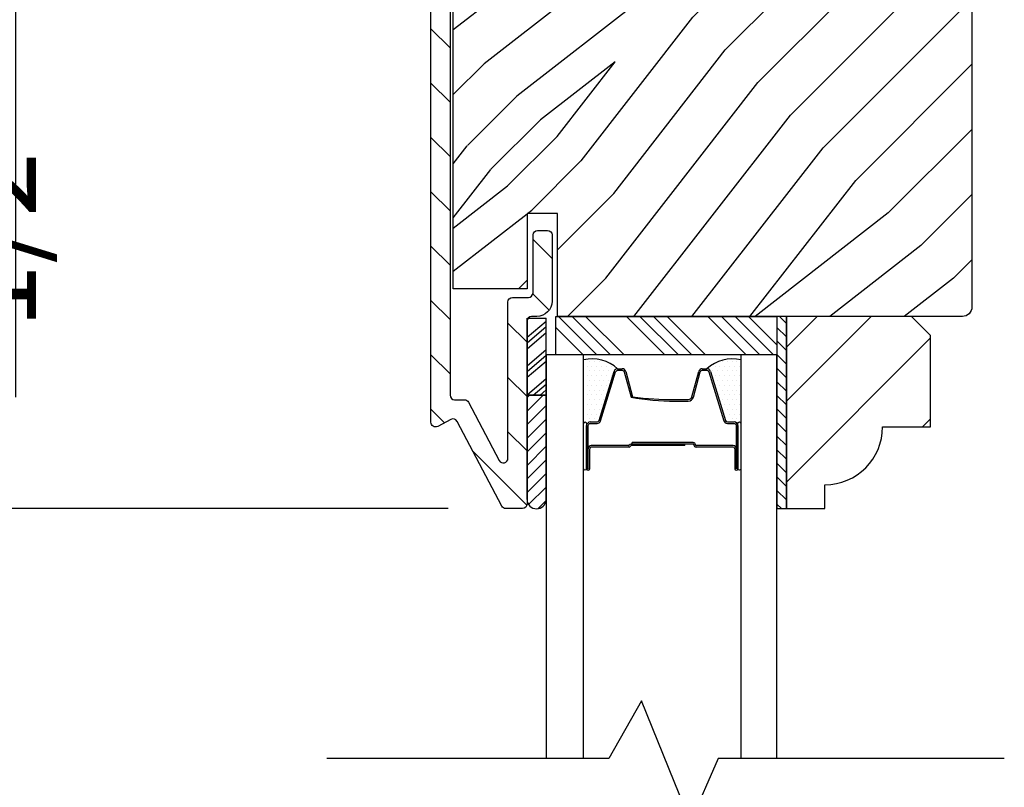
# Model space of a CAD drawing. Extents: x 0 to 169, y 0 to 143.
# Drawn here: x 47 to 51, y 125 to 128 of the extents above; entities that cross this region are included whole.
import ezdxf

# ---------------------------------------------------------------- set-up
doc = ezdxf.new("R2010")
doc.units = 0
doc.header["$LTSCALE"] = 6
doc.header["$MEASUREMENT"] = 0
doc.layers.get('0').update_dxf_attribs({"linetype": 'CONTINUOUS'})
doc.layers.get('Defpoints').update_dxf_attribs({"linetype": 'CONTINUOUS', "lineweight": 5})
doc.layers.add('A-ANNO-DIMS', color=3, linetype='CONTINUOUS')
doc.layers.add('A-DETL-CUT', color=6, linetype='CONTINUOUS')
doc.styles.add('SIMPLEX', font='SIMPLEX.shx', dxfattribs={"width": 0.75})
doc.dimstyles.new('Andersen Section', dxfattribs={"dimscale": 2.5, "dimtxt": 0.09375, "dimasz": 0.046875, "dimexe": 0.03125, "dimexo": 0.0625, "dimgap": 0.03125, "dimtad": 1, "dimdec": 5, "dimzin": 3, "dimdsep": 46, "dimlunit": 4, "dimtxsty": 'SIMPLEX', "dimblk": 'DOT', "dimcen": 0, "dimclrd": 256, "dimclre": 256, "dimadec": 0, "dimazin": 0, "dimtfac": 1, "dimtdec": 5, "dimtmove": 0, "dimatfit": 0, "dimldrblk": 'DOT', "dimfxl": 0, "dimfrac": 2, "dimtolj": 1, "dimtzin": 4, "dimlwd": -1, "dimlwe": -1, "dimarcsym": 0})

# ---------------------------------------------------------------- blocks, each defined once
blk = doc.blocks.new('_DOT')
at = {"color": 0, "linetype": 'ByBlock'}
blk.add_line((-0.5, 0), (-1, 0), dxfattribs=at)
at = {"color": 0, "linetype": 'ByBlock', "const_width": 0.5}
blk.add_lwpolyline([(-0.25, 0, 1), (0.25, 0, 1)], format="xyb", close=True, dxfattribs=at)
blk = doc.blocks.new('*D304')
at = {"layer": 'A-ANNO-DIMS', "transparency": 16777216}
for p, q in [((47.2821, 130.1337), (47.2821, 130.2744)), ((47.7794, 129.9931), (47.1884, 129.9931)), ((47.2821, 129.9931), (47.2821, 128.4932)), ((47.4684, 128.4932), (47.1884, 128.4932)), ((47.2821, 128.3526), (47.2821, 126.6324))]:
    blk.add_line(p, q, dxfattribs=at)
at = {"layer": 'Defpoints', "color": 0, "transparency": 16777216}
for p in [(47.9669, 129.9931), (47.2821, 128.4932), (47.6559, 128.4932)]:
    blk.add_point(p, dxfattribs=at)
at = {"layer": 'A-ANNO-DIMS', "transparency": 16777216, "xscale": 0.140625, "yscale": 0.140625, "zscale": 0.140625}
for p, rotation in [((47.2821, 129.9931), 270), ((47.2821, 128.4932), 90)]:
    blk.add_blockref('_DOT', p, dxfattribs=dict(at, rotation=rotation))
at = {"layer": 'A-ANNO-DIMS', "color": 0, "transparency": 16777216, "insert": (46.9741, 127.2334), "char_height": 0.28125, "attachment_point": 5, "rotation": 90, "style": 'SIMPLEX'}
blk.add_mtext('\\A1;1 1/2"', dxfattribs=at)
blk = doc.blocks.new('*X12')
at = {"color": 0}
for p, q in [((10.136, 9.1195), (10.151, 9.1345)), ((10.136, 9.0753), (10.167, 9.1063)), ((10.136, 9.0311), (10.167, 9.0621)), ((10.136, 8.9869), (10.167, 9.0179)), ((10.136, 8.9427), (10.167, 8.9737)), ((10.136, 8.8985), (10.167, 8.9295)), ((10.136, 8.8543), (10.167, 8.8853)), ((10.136, 8.8101), (10.167, 8.8411)), ((10.136, 8.766), (10.167, 8.797)), ((10.136, 8.7218), (10.167, 8.7528)), ((10.136, 8.6776), (10.167, 8.7086)), ((10.136, 8.6334), (10.167, 8.6644)), ((10.136, 8.5892), (10.167, 8.6202)), ((10.136, 8.545), (10.167, 8.576)), ((10.1447, 8.5095), (10.167, 8.5318))]:
    blk.add_line(p, q, dxfattribs=at)
blk = doc.blocks.new('*X13')
at = {"color": 0}
for p, q in [((8.125, 4.5625), (8.125, 4.5625)), ((8.1406, 4.5625), (8.1406, 4.5625)), ((8.1172, 4.5469), (8.1172, 4.5469)), ((8.125, 4.5312), (8.125, 4.5312)), ((8.1328, 4.5469), (8.1328, 4.5469)), ((8.1406, 4.5312), (8.1406, 4.5312)), ((8.1484, 4.5469), (8.1484, 4.5469)), ((8.1562, 4.5312), (8.1562, 4.5312)), ((8.1172, 4.5156), (8.1172, 4.5156)), ((8.125, 4.5), (8.125, 4.5)), ((8.1328, 4.5156), (8.1328, 4.5156)), ((8.1406, 4.5), (8.1406, 4.5)), ((8.1484, 4.5156), (8.1484, 4.5156)), ((8.1562, 4.5), (8.1562, 4.5)), ((8.1641, 4.5156), (8.1641, 4.5156)), ((8.1719, 4.5), (8.1719, 4.5)), ((8.1172, 4.4844), (8.1172, 4.4844)), ((8.125, 4.4688), (8.125, 4.4688)), ((8.1328, 4.4844), (8.1328, 4.4844)), ((8.1406, 4.4688), (8.1406, 4.4688)), ((8.1484, 4.4844), (8.1484, 4.4844)), ((8.1562, 4.4688), (8.1562, 4.4688)), ((8.1641, 4.4844), (8.1641, 4.4844)), ((8.1719, 4.4688), (8.1719, 4.4688)), ((8.1797, 4.4844), (8.1797, 4.4844)), ((8.1172, 4.4531), (8.1172, 4.4531)), ((8.1172, 4.4219), (8.1172, 4.4219)), ((8.125, 4.4375), (8.125, 4.4375)), ((8.1328, 4.4531), (8.1328, 4.4531)), ((8.1328, 4.4219), (8.1328, 4.4219)), ((8.1406, 4.4375), (8.1406, 4.4375)), ((8.1484, 4.4531), (8.1484, 4.4531)), ((8.1484, 4.4219), (8.1484, 4.4219)), ((8.1562, 4.4375), (8.1562, 4.4375)), ((8.1641, 4.4531), (8.1641, 4.4531)), ((8.1641, 4.4219), (8.1641, 4.4219)), ((8.1719, 4.4375), (8.1719, 4.4375)), ((8.1797, 4.4531), (8.1797, 4.4531)), ((8.1797, 4.4219), (8.1797, 4.4219)), ((8.1875, 4.4375), (8.1875, 4.4375)), ((8.1953, 4.4219), (8.1953, 4.4219)), ((8.1172, 4.3906), (8.1172, 4.3906)), ((8.125, 4.4062), (8.125, 4.4062)), ((8.1328, 4.3906), (8.1328, 4.3906)), ((8.1406, 4.4062), (8.1406, 4.4062)), ((8.1484, 4.3906), (8.1484, 4.3906)), ((8.1562, 4.4062), (8.1562, 4.4062)), ((8.1641, 4.3906), (8.1641, 4.3906)), ((8.1719, 4.4062), (8.1719, 4.4062)), ((8.1797, 4.3906), (8.1797, 4.3906)), ((8.1875, 4.4062), (8.1875, 4.4062)), ((8.1953, 4.3906), (8.1953, 4.3906)), ((8.2031, 4.4062), (8.2031, 4.4062)), ((8.125, 4.375), (8.125, 4.375)), ((8.1406, 4.375), (8.1406, 4.375)), ((8.1562, 4.375), (8.1562, 4.375)), ((8.1719, 4.375), (8.1719, 4.375))]:
    blk.add_line(p, q, dxfattribs=at)
blk = doc.blocks.new('*D371')
at = {"layer": 'A-ANNO-DIMS', "transparency": 16777216}
for p, q in [((47.7794, 129.9931), (46.3559, 129.9931)), ((46.4496, 129.8525), (46.4496, 126.4107)), ((48.6906, 126.2701), (46.3559, 126.2701))]:
    blk.add_line(p, q, dxfattribs=at)
at = {"layer": 'Defpoints', "color": 0, "transparency": 16777216}
for p in [(47.9669, 129.9931), (46.4496, 126.2701), (48.8781, 126.2701)]:
    blk.add_point(p, dxfattribs=at)
at = {"layer": 'A-ANNO-DIMS', "transparency": 16777216, "xscale": 0.140625, "yscale": 0.140625, "zscale": 0.140625}
for p, rotation in [((46.4496, 129.9931), 90), ((46.4496, 126.2701), 270)]:
    blk.add_blockref('_DOT', p, dxfattribs=dict(at, rotation=rotation))
at = {"layer": 'A-ANNO-DIMS', "color": 0, "transparency": 16777216, "insert": (46.1416, 128.1316), "char_height": 0.28125, "attachment_point": 5, "rotation": 90, "style": 'SIMPLEX'}
blk.add_mtext('\\A1;3 23/32"', dxfattribs=at)
blk = doc.blocks.new('*D316')
at = {"layer": 'A-ANNO-DIMS', "transparency": 16777216}
for p, q in [((48.3195, 126.2701), (46.3835, 126.2701)), ((46.4773, 124.4102), (46.4773, 126.1295)), ((48.6906, 124.2696), (46.3835, 124.2696))]:
    blk.add_line(p, q, dxfattribs=at)
at = {"layer": 'Defpoints', "color": 0, "transparency": 16777216}
for p in [(46.4773, 126.2701), (48.507, 126.2701), (48.8781, 124.2696)]:
    blk.add_point(p, dxfattribs=at)
at = {"layer": 'A-ANNO-DIMS', "transparency": 16777216, "xscale": 0.140625, "yscale": 0.140625, "zscale": 0.140625}
for p, rotation in [((46.4773, 126.2701), 90), ((46.4773, 124.2696), 270)]:
    blk.add_blockref('_DOT', p, dxfattribs=dict(at, rotation=rotation))
at = {"layer": 'A-ANNO-DIMS', "color": 0, "transparency": 16777216, "insert": (46.2429, 125.2699), "char_height": 0.28125, "attachment_point": 5, "rotation": 90, "style": 'SIMPLEX'}
blk.add_mtext('\\A1;DLO', dxfattribs=at)
blk = doc.blocks.new('*D319')
at = {"layer": 'A-ANNO-DIMS', "transparency": 16777216}
for p, q in [((47.6199, 129.9929), (45.5051, 129.9929)), ((45.5989, 119.5135), (45.5989, 129.8523)), ((47.1952, 119.3729), (45.5051, 119.3729))]:
    blk.add_line(p, q, dxfattribs=at)
at = {"layer": 'Defpoints', "color": 0, "transparency": 16777216}
for p in [(45.5989, 129.9929), (47.8074, 129.9929), (47.3827, 119.3729)]:
    blk.add_point(p, dxfattribs=at)
at = {"layer": 'A-ANNO-DIMS', "transparency": 16777216, "xscale": 0.140625, "yscale": 0.140625, "zscale": 0.140625}
for p, rotation in [((45.5989, 129.9929), 90), ((45.5989, 119.3729), 270)]:
    blk.add_blockref('_DOT', p, dxfattribs=dict(at, rotation=rotation))
at = {"layer": 'A-ANNO-DIMS', "color": 0, "transparency": 16777216, "insert": (45.3645, 124.6829), "char_height": 0.28125, "attachment_point": 5, "rotation": 90, "style": 'SIMPLEX'}
blk.add_mtext('\\A1;FRAME HEIGHT', dxfattribs=at)

msp = doc.modelspace()

# ---------------------------------------------------------------- hatches: boundary and pattern name
at = {"layer": 'A-DETL-CUT'}
h = msp.add_hatch(dxfattribs=at)
h.set_pattern_fill('ANSI31', color=256, angle=90, style=0)
h.set_pattern_definition([(135, (37.39218, 97.53078), (-0.08838835, -0.08838835), [])])
edge = h.paths.add_edge_path()
edge.add_line((48.68457, 129.020112), (48.97857, 129.020112))
edge.add_arc((48.97857, 128.970112), 0.05, 0, 90, ccw=False)
edge.add_line((49.02857, 128.970112), (49.02857, 128.755112))
edge.add_arc((49.01357, 128.755112), 0.015, -90, 0, ccw=False)
edge.add_line((49.01357, 128.740112), (48.98157, 128.740112))
edge.add_arc((48.98157, 128.755112), 0.015, 180, 270, ccw=False)
edge.add_line((48.96657, 128.755112), (48.96657, 128.943112))
edge.add_arc((48.95157, 128.943112), 0.015, 360, 450)
edge.add_line((48.95157, 128.958112), (48.71157, 128.958112))
edge.add_arc((48.71157, 128.943112), 0.015, 90, 180)
edge.add_line((48.69657, 128.943112), (48.69657, 126.63909))
edge.add_arc((48.71157, 126.63909), 0.015, 180, 270)
edge.add_line((48.71157, 126.62409), (48.743773, 126.62409))
edge.add_arc((48.743773, 126.60909), 0.015, 27.758541, 90, ccw=False)
edge.add_line((48.757046, 126.616077), (48.856796, 126.426552))
edge.add_arc((48.87007, 126.433538), 0.015, 207.758541, 360)
edge.add_line((48.88507, 126.433538), (48.88507, 126.942112))
edge.add_arc((48.90007, 126.942112), 0.015, 90, 180, ccw=False)
edge.add_line((48.90007, 126.957112), (48.95157, 126.957112))
edge.add_arc((48.95157, 126.972112), 0.015, 270, 360)
edge.add_line((48.96657, 126.972112), (48.96657, 127.160112))
edge.add_arc((48.98157, 127.160112), 0.015, 90, 180, ccw=False)
edge.add_line((48.98157, 127.175112), (49.01357, 127.175112))
edge.add_arc((49.01357, 127.160112), 0.015, 0, 90, ccw=False)
edge.add_line((49.02857, 127.160112), (49.02857, 126.945112))
edge.add_arc((48.97857, 126.945112), 0.05, -90, 0, ccw=False)
edge.add_line((48.97857, 126.895112), (48.96207, 126.895112))
edge.add_arc((48.96207, 126.880112), 0.015, 90, 180)
edge.add_line((48.94707, 126.880112), (48.94707, 126.285112))
edge.add_arc((48.93207, 126.285112), 0.015, -90, 0, ccw=False)
edge.add_line((48.93207, 126.270112), (48.878126, 126.270112))
edge.add_arc((48.878126, 126.285112), 0.015, 207.758541, 270, ccw=False)
edge.add_line((48.864852, 126.278126), (48.719615, 126.554077))
edge.add_arc((48.706341, 126.54709), 0.015, 27.758541, 117.758541)
edge.add_line((48.699355, 126.560364), (48.656556, 126.537838))
edge.add_arc((48.64957, 126.551112), 0.015, 180, 297.758541, ccw=False)
edge.add_line((48.63457, 126.551112), (48.63457, 128.970112))
edge.add_arc((48.68457, 128.970112), 0.05, 90, 180, ccw=False)
h = msp.add_hatch(dxfattribs=at)
h.set_pattern_fill('PGRAIN', color=256, scale=0.05, angle=45, style=0)
h.set_pattern_definition([(45, (37.2861, 97.6368), (-1.06066, 1.06066), [0.8, -5.2]), (45, (37.18, 97.7429), (-1.06066, 1.06066), [1.14362, -4.85638]), (45, (37.074, 97.849), (-1.06066, 1.06066), [1.45736, -4.54264]), (45, (36.9679, 97.955), (-1.06066, 1.06066), [1.45736, -4.54264]), (45, (36.8619, 98.0611), (-1.06066, 1.06066), [1.14362, -4.85638]), (45, (36.7558, 98.1672), (-1.06066, 1.06066), [0.8, -5.2]), (45, (36.6497, 98.2732), (-1.06066, 1.06066), [1.05231, -4.94769]), (45, (36.5437, 98.3793), (-1.06066, 1.06066), [4.28626, -1.71374]), (45, (36.4376, 98.4854), (-1.06066, 1.06066), [3.94264, -2.05736]), (45, (36.3315, 98.5914), (-1.06066, 1.06066), [0.61921, -5.38079]), (45, (38.4882, 98.6975), (-1.06066, 1.06066), [0.45736, -5.54264]), (45, (38.4555, 98.9146), (-1.06066, 1.06066), [0.54023, -5.45977]), (45, (38.5708, 99.2422), (-1.06066, 1.06066), [0.22756, -5.77244]), (45, (38.3611, 99.4519), (-1.06066, 1.06066), [0.22756, -5.77244]), (45, (38.0335, 99.3365), (-1.06066, 1.06066), [0.54023, -5.45977]), (45, (37.8164, 99.3693), (-1.06066, 1.06066), [0.45736, -5.54264]), (45, (37.6413, 99.3355), (-1.06066, 1.06066), [0.80533, -5.19467]), (45, (37.0876, 99.2768), (-1.06066, 1.06066), [2.78079, -3.21921]), (45, (39.3066, 99.6573), (-1.06066, 1.06066), [0.14264, -5.85736]), (45, (39.2005, 99.7634), (-1.06066, 1.06066), [0.34306, -5.65694]), (45, (39.0944, 99.8694), (-1.06066, 1.06066), [0.67293, -5.32707]), (45, (38.9884, 99.9755), (-1.06066, 1.06066), [1.08527, -4.91473]), (45, (38.8823, 100.0816), (-1.06066, 1.06066), [1.4289, -4.5711]), (45, (38.7762, 100.1876), (-1.06066, 1.06066), [1.74264, -4.25736]), (45, (38.529, 100.1525), (-1.06066, 1.06066), [1.94236, -4.05764]), (45, (40.3977, 100.7484), (-1.06066, 1.06066), [0.39958, -5.60042]), (45, (40.2696, 100.8892), (-1.06066, 1.06066), [0.71144, -5.28856]), (45, (40.3922, 101.2379), (-1.06066, 1.06066), [0.45736, -5.54264]), (45, (40.3595, 101.455), (-1.06066, 1.06066), [0.54023, -5.45977]), (45, (40.4748, 101.7826), (-1.06066, 1.06066), [0.22756, -5.77244]), (45, (40.2651, 101.9923), (-1.06066, 1.06066), [0.22756, -5.77244]), (45, (39.9375, 101.8769), (-1.06066, 1.06066), [0.54023, -5.45977]), (45, (39.7204, 101.9096), (-1.06066, 1.06066), [0.45736, -5.54264]), (52.125, (37.9984, 98.98555), (4.24264, 4.24264), [0.59078, -11.5026]), (52.125, (37.6705, 98.8698), (4.24264, 4.24264), [0.59132, -11.50206]), (52.125, (37.3215, 98.73286), (4.24264, 4.24264), [0.80623, -11.28716]), (52.125, (37.3938, 99.01734), (4.24264, 4.24264), [0.40311, -11.69027]), (52.125, (38.8116, 99.0209), (4.24264, 4.24264), [0.80623, -11.28716]), (52.125, (38.8375, 99.2966), (4.24264, 4.24264), [0.59132, -11.50206]), (52.125, (38.73174, 99.4031), (4.24264, 4.24264), [0.59078, -11.5026]), (52.125, (39.9024, 101.5259), (4.24264, 4.24264), [0.59078, -11.5026]), (52.125, (39.5745, 101.41015), (4.24264, 4.24264), [0.59132, -11.50206]), (52.125, (39.22545, 101.2732), (4.24264, 4.24264), [0.80623, -11.28716]), (52.125, (39.0539, 101.2431), (4.24264, 4.24264), [0.40311, -11.69027]), (52.125, (41.1575, 101.4022), (4.24264, 4.24264), [0.60467, -11.48872]), (52.125, (40.6802, 101.03096), (4.24264, 4.24264), [1.20934, -10.88405]), (52.125, (40.7727, 101.3923), (4.24264, 4.24264), [0.88598, -11.2074]), (52.125, (40.7156, 101.5613), (4.24264, 4.24264), [0.80623, -11.28716]), (52.125, (40.74146, 101.837), (4.24264, 4.24264), [0.59132, -11.50206]), (52.125, (40.6357, 101.9435), (4.24264, 4.24264), [0.59078, -11.5026]), (217.875, (38.9884, 99.9755), (-4.24264, -4.24264), [0.59078, -11.5026]), (37.875, (37.8518, 98.2025), (4.24264, 4.24264), [0.80623, -11.28716]), (37.875, (37.9887, 98.5516), (4.24264, 4.24264), [0.59132, -11.50206]), (37.875, (38.1045, 98.8795), (4.24264, 4.24264), [0.59078, -11.5026]), (217.875, (38.8823, 100.0816), (-4.24264, -4.24264), [0.59132, -11.50206]), (217.875, (38.77625, 100.1876), (-4.24264, -4.24264), [0.80623, -11.28716]), (217.875, (38.52896, 100.1525), (-4.24264, -4.24264), [0.40311, -11.69027]), (37.875, (36.7694, 99.0293), (4.24264, 4.24264), [0.40311, -11.69027]), (217.875, (40.362, 100.5006), (-4.24264, -4.24264), [1.20934, -10.88405]), (217.875, (40.3977, 100.7484), (-4.24264, -4.24264), [1.20934, -10.88405]), (217.875, (40.2696, 100.8892), (-4.24264, -4.24264), [0.88598, -11.2074]), (37.875, (39.7558, 100.7429), (4.24264, 4.24264), [0.80623, -11.28716]), (37.875, (39.8927, 101.09195), (4.24264, 4.24264), [0.59132, -11.50206]), (37.875, (40.0085, 101.4199), (4.24264, 4.24264), [0.59078, -11.5026]), (217.875, (40.89236, 102.5159), (-4.24264, -4.24264), [0.59078, -11.5026]), (217.875, (40.7863, 102.62195), (-4.24264, -4.24264), [0.59132, -11.50206]), (217.875, (40.6802, 102.728), (-4.24264, -4.24264), [0.80623, -11.28716]), (217.875, (40.57416, 102.8341), (-4.24264, -4.24264), [0.60467, -11.48872]), (45, (38.4921, 99.3209), (-1.06066, 1.06066), [0.22756, -5.77244]), (45, (38.438, 99.375), (-1.06066, 1.06066), [0.22756, -5.77244]), (45, (40.3961, 101.8613), (-1.06066, 1.06066), [0.22756, -5.77244]), (45, (40.342, 101.9153), (-1.06066, 1.06066), [0.22756, -5.77244]), (37.875, (38.2489, 99.1318), (4.24264, 4.24264), [0.30808, -11.7853]), (52.125, (38.2489, 99.1318), (4.24264, 4.24264), [0.30808, -11.7853]), (217.875, (38.84216, 99.725), (-4.24264, -4.24264), [0.30808, -11.7853]), (52.125, (38.653, 99.4818), (4.24264, 4.24264), [0.30808, -11.7853]), (37.875, (40.1529, 101.67215), (4.24264, 4.24264), [0.30808, -11.7853]), (52.125, (40.1529, 101.67215), (4.24264, 4.24264), [0.30808, -11.7853]), (217.875, (40.74614, 102.2654), (-4.24264, -4.24264), [0.30808, -11.7853]), (52.125, (40.557, 102.0222), (4.24264, 4.24264), [0.30808, -11.7853])])
h.paths.add_polyline_path([(50.39457, 128.989112, 0.41421356), (50.36357, 129.020112), (49.90332, 129.020112), (49.89482, 128.520112), (49.76446, 128.520112), (49.76446, 128.493112), (49.37046, 128.493112), (49.29546, 128.493112), (49.26446, 128.493112), (49.26446, 128.520112), (49.13482, 128.520112), (49.12632, 129.020112), (49.04607, 129.020112), (49.04607, 128.685112), (48.94707, 128.685112), (48.94707, 128.930112), (48.70707, 128.930112), (48.70707, 126.985112), (48.94707, 126.985112), (48.94707, 127.230112), (49.04607, 127.230112), (49.04607, 126.898467), (49.049425, 126.895112), (50.36357, 126.895112, 0.41421356), (50.39457, 126.926112)])
h = msp.add_hatch(dxfattribs=at)
h.set_pattern_fill('PGRAIN', color=256, scale=0.062, angle=45, style=0)
h.set_pattern_definition([(45, (35.062, 115.047), (-1.31522, 1.31522), [0.992, -6.448]), (45, (34.9304, 115.1785), (-1.31522, 1.31522), [1.4181, -6.0219]), (45, (34.799, 115.31), (-1.31522, 1.31522), [1.80713, -5.63287]), (45, (34.6674, 115.4415), (-1.31522, 1.31522), [1.80713, -5.63287]), (45, (34.5359, 115.573), (-1.31522, 1.31522), [1.4181, -6.0219]), (45, (34.4043, 115.7046), (-1.31522, 1.31522), [0.992, -6.448]), (45, (34.2728, 115.836), (-1.31522, 1.31522), [1.30487, -6.13513]), (45, (34.1413, 115.9676), (-1.31522, 1.31522), [5.31496, -2.12504]), (45, (34.0098, 116.0991), (-1.31522, 1.31522), [4.88887, -2.55113]), (45, (33.8783, 116.2307), (-1.31522, 1.31522), [0.76783, -6.67217]), (45, (36.5525, 116.3622), (-1.31522, 1.31522), [0.56713, -6.87287]), (45, (36.512, 116.6314), (-1.31522, 1.31522), [0.6699, -6.7701]), (45, (36.655, 117.0376), (-1.31522, 1.31522), [0.2822, -7.1578]), (45, (36.395, 117.2976), (-1.31522, 1.31522), [0.2822, -7.1578]), (45, (35.9888, 117.1546), (-1.31522, 1.31522), [0.6699, -6.7701]), (45, (35.7196, 117.1951), (-1.31522, 1.31522), [0.56713, -6.87287]), (45, (35.5024, 117.1533), (-1.31522, 1.31522), [0.9986, -6.4414]), (45, (34.8158, 117.0805), (-1.31522, 1.31522), [3.4482, -3.9918]), (45, (37.5673, 117.5523), (-1.31522, 1.31522), [0.17687, -7.26313]), (45, (37.4358, 117.6839), (-1.31522, 1.31522), [0.4254, -7.0146]), (45, (37.3043, 117.8154), (-1.31522, 1.31522), [0.83444, -6.60556]), (45, (37.1728, 117.9469), (-1.31522, 1.31522), [1.34574, -6.09426]), (45, (37.0412, 118.0784), (-1.31522, 1.31522), [1.7718, -5.6682]), (45, (36.9097, 118.21), (-1.31522, 1.31522), [2.16087, -5.27913]), (45, (36.603, 118.1663), (-1.31522, 1.31522), [2.4085, -5.0315]), (45, (38.9203, 118.9053), (-1.31522, 1.31522), [0.4955, -6.9445]), (45, (38.7615, 119.0799), (-1.31522, 1.31522), [0.8822, -6.5578]), (45, (38.9135, 119.5122), (-1.31522, 1.31522), [0.5671, -6.8729]), (45, (38.8729, 119.7815), (-1.31522, 1.31522), [0.6699, -6.7701]), (45, (39.016, 120.1877), (-1.31522, 1.31522), [0.2822, -7.1578]), (45, (38.756, 120.4477), (-1.31522, 1.31522), [0.2822, -7.1578]), (45, (38.3497, 120.3046), (-1.31522, 1.31522), [0.6699, -6.7701]), (45, (38.0805, 120.3452), (-1.31522, 1.31522), [0.5671, -6.8729]), (52.125, (35.9452, 116.7194), (5.260874, 5.260874), [0.73257, -14.26323]), (52.125, (35.5386, 116.5758), (5.260874, 5.260874), [0.73324, -14.26256]), (52.125, (35.1058, 116.406), (5.260874, 5.260874), [0.9997, -13.9961]), (52.125, (35.1955, 116.7588), (5.260874, 5.260874), [0.49986, -14.49594]), (52.125, (36.9536, 116.7632), (5.260874, 5.260874), [0.9997, -13.9961]), (52.125, (36.9856, 117.1051), (5.260874, 5.260874), [0.73324, -14.26256]), (52.125, (36.8545, 117.2371), (5.260874, 5.260874), [0.73257, -14.26323]), (52.125, (38.3062, 119.8694), (5.260874, 5.260874), [0.73257, -14.26323]), (52.125, (37.8995, 119.7259), (5.260874, 5.260874), [0.73324, -14.26256]), (52.125, (37.4667, 119.5561), (5.260874, 5.260874), [0.9997, -13.9961]), (52.125, (37.254, 119.5187), (5.260874, 5.260874), [0.49986, -14.49594]), (52.125, (39.8625, 119.716), (5.260874, 5.260874), [0.7498, -14.246]), (52.125, (39.27065, 119.2557), (5.260874, 5.260874), [1.4996, -13.4962]), (52.125, (39.3853, 119.7037), (5.260874, 5.260874), [1.0986, -13.8972]), (52.125, (39.3145, 119.9133), (5.260874, 5.260874), [0.9997, -13.9961]), (52.125, (39.3466, 120.2551), (5.260874, 5.260874), [0.73324, -14.26256]), (52.125, (39.2155, 120.3872), (5.260874, 5.260874), [0.73257, -14.26323]), (217.875, (37.1728, 117.9469), (-5.260874, -5.260874), [0.73257, -14.26323]), (37.875, (35.7634, 115.7484), (5.260874, 5.260874), [0.9997, -13.9961]), (37.875, (35.9332, 116.1812), (5.260874, 5.260874), [0.73324, -14.26256]), (37.875, (36.0767, 116.5878), (5.260874, 5.260874), [0.73257, -14.26323]), (217.875, (37.0412, 118.0784), (-5.260874, -5.260874), [0.73324, -14.26256]), (217.875, (36.9097, 118.2099), (-5.260874, -5.260874), [0.9997, -13.9961]), (217.875, (36.6031, 118.1663), (-5.260874, -5.260874), [0.49986, -14.49594]), (37.875, (34.4212, 116.7736), (5.260874, 5.260874), [0.49986, -14.49594]), (217.875, (38.8761, 118.59805), (-5.260874, -5.260874), [1.4996, -13.4962]), (217.875, (38.9203, 118.9053), (-5.260874, -5.260874), [1.4996, -13.4962]), (217.875, (38.7615, 119.0799), (-5.260874, -5.260874), [1.0986, -13.8972]), (37.875, (38.1243, 118.8985), (5.260874, 5.260874), [0.9997, -13.9961]), (37.875, (38.2941, 119.3313), (5.260874, 5.260874), [0.73324, -14.26256]), (37.875, (38.4377, 119.7379), (5.260874, 5.260874), [0.73257, -14.26323]), (217.875, (39.5337, 121.097), (-5.260874, -5.260874), [0.73257, -14.26323]), (217.875, (39.4022, 121.2285), (-5.260874, -5.260874), [0.73324, -14.26256]), (217.875, (39.27065, 121.36), (-5.260874, -5.260874), [0.9997, -13.9961]), (217.875, (39.1391, 121.4915), (-5.260874, -5.260874), [0.7498, -14.246]), (45, (36.5574, 117.1352), (-1.31522, 1.31522), [0.2822, -7.1578]), (45, (36.4904, 117.2022), (-1.31522, 1.31522), [0.2822, -7.1578]), (45, (38.9183, 120.2853), (-1.31522, 1.31522), [0.2822, -7.1578]), (45, (38.8513, 120.3523), (-1.31522, 1.31522), [0.2822, -7.1578]), (37.875, (36.2558, 116.9007), (5.260874, 5.260874), [0.382, -14.6138]), (52.125, (36.2558, 116.9007), (5.260874, 5.260874), [0.382, -14.6138]), (217.875, (36.9914, 117.6363), (-5.260874, -5.260874), [0.382, -14.6138]), (52.125, (36.7569, 117.3347), (5.260874, 5.260874), [0.382, -14.6138]), (37.875, (38.6168, 120.0507), (5.260874, 5.260874), [0.382, -14.6138]), (52.125, (38.6168, 120.0507), (5.260874, 5.260874), [0.382, -14.6138]), (217.875, (39.3524, 120.78635), (-5.260874, -5.260874), [0.382, -14.6138]), (52.125, (39.1178, 120.4848), (5.260874, 5.260874), [0.382, -14.6138])])
h.paths.add_polyline_path([(50.26007, 126.833112), (50.19807, 126.895112), (49.79107, 126.895112), (49.79107, 126.270112), (49.91607, 126.270112), (49.91607, 126.348112, 0.41421356), (50.10407, 126.536112), (50.26007, 126.536112)])
h = msp.add_hatch(dxfattribs=at)
h.set_pattern_fill('ANSI31', color=256, scale=0.25, angle=270, style=0)
h.set_pattern_definition([(225, (38.6934, 134.586216), (-0.02209709, 0.02209709), [])])
h.paths.add_polyline_path([(49.00907, 126.299837, -0.96677419), (48.94707, 126.299837), (48.94707, 126.639722), (49.00907, 126.639722)])

# ---------------------------------------------------------------- linework, layer by layer
for p, q in [((48.94707, 126.639722), (48.94707, 126.889572)), ((48.94707, 126.889572), (49.00907, 126.889572)), ((48.94707, 126.82735), (49.00907, 126.880137)), ((49.00907, 126.639722), (49.00907, 126.889572)), ((49.049425, 126.895112), (49.174425, 126.770112)), ((49.093619, 126.895112), (49.218619, 126.770112)), ((49.137813, 126.895112), (49.262813, 126.770112)), ((49.270395, 126.895112), (49.395395, 126.770112)), ((49.31459, 126.895112), (49.43959, 126.770112)), ((49.358784, 126.895112), (49.483784, 126.770112)), ((49.402978, 126.895112), (49.527978, 126.770112)), ((49.53556, 126.895112), (49.66056, 126.770112)), ((49.579755, 126.895112), (49.704755, 126.770112)), ((49.623949, 126.895112), (49.748949, 126.770112)), ((49.668143, 126.895112), (49.76007, 126.803185)), ((48.94707, 126.809498), (49.00907, 126.862285)), ((48.94707, 126.790415), (49.00907, 126.843203)), ((49.04107, 126.859273), (49.13023, 126.770112)), ((48.94707, 126.734398), (49.00907, 126.787185)), ((48.94707, 126.716546), (49.00907, 126.769333)), ((48.94707, 126.697463), (49.00907, 126.75025)), ((49.181586, 126.557062), (49.23047, 126.716627)), ((49.241944, 126.725112), (49.25688, 126.725112)), ((49.268465, 126.71624), (49.290674, 126.633984)), ((49.483465, 126.633984), (49.505674, 126.71624)), ((49.51726, 126.725112), (49.532196, 126.725112)), ((49.543669, 126.716627), (49.592554, 126.557062)), ((48.94707, 126.640214), (49.00907, 126.693002)), ((48.967458, 126.639722), (49.00907, 126.67515)), ((48.989872, 126.639722), (49.00907, 126.656067)), ((48.94707, 126.299837), (48.94707, 126.639722)), ((48.94707, 126.639722), (49.00907, 126.639722)), ((49.00907, 126.639722), (48.94707, 126.639722)), ((49.00907, 126.299837), (49.00907, 126.639722)), ((49.42826, 126.625112), (49.47188, 126.625112)), ((49.14107, 126.400112), (49.14107, 126.540112)), ((49.15307, 126.552112), (49.174893, 126.552112)), ((49.599246, 126.552112), (49.62107, 126.552112)), ((49.63307, 126.540112), (49.63307, 126.400112)), ((49.643124, 126.540112), (49.643124, 126.403758)), ((49.14607, 126.400112), (49.14607, 126.465112)), ((49.15107, 126.400112), (49.15107, 126.465112)), ((49.277774, 126.475112), (49.15607, 126.475112)), ((49.27907, 126.470112), (49.15607, 126.470112)), ((49.46007, 126.475112), (49.285778, 126.475112)), ((49.46007, 126.480112), (49.286141, 126.480112)), ((49.48757, 126.485112), (49.28907, 126.485112)), ((49.28907, 126.480112), (49.28907, 126.485112)), ((49.48757, 126.480112), (49.28907, 126.480112)), ((49.46007, 126.475112), (49.46007, 126.480112)), ((49.61807, 126.475112), (49.49757, 126.475112)), ((49.61807, 126.470112), (49.49757, 126.470112)), ((49.62307, 126.465112), (49.62307, 126.400112)), ((49.62807, 126.400112), (49.62807, 126.465112))]:
    msp.add_line(p, q, dxfattribs=at)
for points in [[(49.89482, 128.520112), (49.90332, 129.020112), (50.36357, 129.020112, -0.41421356), (50.39457, 128.989112), (50.39457, 126.926112, -0.41421356), (50.36357, 126.895112), (49.04607, 126.895112), (49.04607, 127.230112), (48.94707, 127.230112), (48.94707, 126.985112), (48.70707, 126.985112), (48.70707, 128.930112), (48.70707, 128.930112), (48.70707, 128.930112), (48.70707, 128.930112), (48.70707, 128.930112), (48.94707, 128.930112), (48.94707, 128.685112), (49.04607, 128.685112), (49.04607, 129.020112), (49.12632, 129.020112), (49.13482, 128.520112)], [(49.79107, 126.895112), (49.79107, 126.270112), (49.91607, 126.270112), (49.91607, 126.348112, 0.41421356), (50.10407, 126.536112), (50.26007, 126.536112), (50.26007, 126.833112), (50.19807, 126.895112)], [(49.14107, 126.400101, -1), (49.13107, 126.400101), (49.13107, 126.547101, -1), (49.14107, 126.547101)], [(49.643092, 126.400101, -1), (49.633092, 126.400101), (49.633092, 126.547101, -1), (49.643092, 126.547101)]]:
    msp.add_lwpolyline(points, format="xyb", close=True, dxfattribs=at)
for points in [[(48.69657, 128.943112), (48.69657, 126.63909, 0.41421356), (48.71157, 126.62409), (48.743773, 126.62409, -0.27845947), (48.757046, 126.616077), (48.856796, 126.426552, 0.78298369), (48.88507, 126.433538), (48.88507, 126.942112, -0.41421356), (48.90007, 126.957112), (48.95157, 126.957112, 0.41421356), (48.96657, 126.972112), (48.96657, 127.160112, -0.41421356), (48.98157, 127.175112), (49.01357, 127.175112, -0.41421356), (49.02857, 127.160112), (49.02857, 126.945112, -0.41421356), (48.97857, 126.895112), (48.96207, 126.895112, 0.41421356), (48.94707, 126.880112), (48.94707, 126.285112, -0.41421356), (48.93207, 126.270112), (48.878126, 126.270112, -0.27845947), (48.864852, 126.278126), (48.719615, 126.554077, 0.41421356), (48.699355, 126.560364), (48.656556, 126.537838, -0.5643828), (48.63457, 126.551112), (48.63457, 128.970112, -0.41421356)], [(49.14607, 126.400112), (49.14607, 126.540112, -0.41421356), (49.15307, 126.547112), (49.174893, 126.547112, 0.32959147), (49.186367, 126.555597), (49.235251, 126.715163, -0.32959147), (49.241944, 126.720112), (49.25688, 126.720112, -0.33892114), (49.263638, 126.714937), (49.285847, 126.632681, 0.04900616), (49.42826, 126.620112), (49.47188, 126.620112, 0.33892114), (49.488292, 126.632681), (49.510502, 126.714937, -0.33892114), (49.51726, 126.720112), (49.532196, 126.720112, -0.32959147), (49.538889, 126.715163), (49.587773, 126.555597, 0.32959147), (49.599246, 126.547112), (49.62107, 126.547112, -0.41421356), (49.62807, 126.540112), (49.62807, 126.400112)]]:
    msp.add_lwpolyline(points, format="xyb", dxfattribs=at)
msp.add_lwpolyline([(49.76007, 126.770112), (49.04107, 126.770112), (49.04107, 126.895112), (49.76007, 126.895112)], close=True, dxfattribs=at)
for points in [[(49.79107, 126.270112), (49.79107, 126.895112), (49.76007, 126.895112), (49.76007, 126.270112), (49.79107, 126.270112)], [(49.13107, 125.457362), (49.13107, 126.770112), (49.00907, 126.770112), (49.00907, 125.457362)], [(49.76007, 125.457362), (49.76007, 126.770112), (49.64307, 126.770112), (49.64307, 125.457362)], [(50.500131, 125.457362), (49.568634, 125.457362), (49.47854, 125.251436), (49.319601, 125.645405), (49.213359, 125.457362), (48.295916, 125.457362)]]:
    msp.add_lwpolyline(points, dxfattribs=at)
for centre, radius, start, end in [((49.159044, 126.633663), 0.123431, 47.807339, 103.099387), ((49.615095, 126.633663), 0.123431, 76.900613, 132.192661), ((49.241944, 126.713112), 0.012, 90, 162.967116), ((49.25688, 126.713112), 0.012, 15.109575, 90), ((49.51726, 126.713112), 0.012, 90, 164.890425), ((49.532196, 126.713112), 0.012, 17.032884, 90), ((49.42122, 127.587205), 0.962118, 262.201716, 270.419205), ((49.47188, 126.637112), 0.012, 270, 344.890425), ((49.174893, 126.559112), 0.007, 270, 342.967116), ((49.599246, 126.559112), 0.007, 197.032884, 270), ((49.15307, 126.540112), 0.012, 90, 180), ((49.62107, 126.540112), 0.012, 0, 90), ((49.15607, 126.465112), 0.01, 90, 180), ((49.15607, 126.465112), 0.005, 90, 180), ((49.277774, 126.477112), 0.002, 270, 331.726286), ((49.27907, 126.475112), 0.005, 270, 343.39845), ((49.286141, 126.472612), 0.0075, 90, 151.726286), ((49.285778, 126.473112), 0.002, 90, 163.39845), ((49.48757, 126.477612), 0.0075, 0, 90), ((49.48757, 126.477612), 0.0025, 0, 90), ((49.49757, 126.477612), 0.0075, 180, 270), ((49.49757, 126.477612), 0.0025, 180, 270), ((49.61807, 126.465112), 0.01, 0, 90), ((49.61807, 126.465112), 0.005, 0, 90), ((49.14607, 126.400112), 0.005, 180, 0), ((49.62807, 126.400112), 0.005, 180, 0), ((48.97807, 126.300885), 0.031018, 181.935675, 358.064325)]:
    msp.add_arc(centre, radius, start, end, dxfattribs=at)

# ---------------------------------------------------------------- block references
at = {"layer": 'A-DETL-CUT', "xscale": -1, "rotation": 180}
for name, p in [('*X12', (39.6241, 135.404623)), ('*X13', (41.025338, 131.124599))]:
    msp.add_blockref(name, p, dxfattribs=at)
at = {"layer": 'A-DETL-CUT', "rotation": 180}
msp.add_blockref('*X13', (57.754695, 131.124599), dxfattribs=at)

# ---------------------------------------------------------------- dimensions: what is measured, and where the dimension line sits
at = {"layer": 'A-ANNO-DIMS'}
dim = msp.add_linear_dim(base=(47.282115, 128.493199), p1=(47.966907, 129.993112), p2=(47.655907, 128.493199), angle=90, dimstyle='Andersen Section', override={"dimscale": 3}, dxfattribs=at)
dim.commit()
dim.dimension.update_dxf_attribs({"geometry": '*D304', "text_midpoint": (47.282115, 127.233434), "dimtype": 160})
for base, p1, p2, text, picture, middle in [((45.598861, 129.99294), (47.382677, 119.372897), (47.807397, 129.99294), 'FRAME HEIGHT', '*D319', (45.364486, 124.682919)), ((46.477282, 126.270112), (48.878126, 124.269612), (48.506997, 126.270112), 'DLO', '*D316', (46.242907, 125.269862))]:
    dim = msp.add_linear_dim(base=base, p1=p1, p2=p2, angle=90, text=text, dimstyle='Andersen Section', override={"dimscale": 3}, dxfattribs=at)
    dim.commit()
    dim.dimension.update_dxf_attribs({"geometry": picture, "text_midpoint": middle})
dim = msp.add_linear_dim(base=(46.449607, 126.270112), p1=(47.966907, 129.993112), p2=(48.878126, 126.270112), angle=90, dimstyle='Andersen Section', override={"dimscale": 3}, dxfattribs=at)
dim.commit()
dim.dimension.update_dxf_attribs({"geometry": '*D371', "text_midpoint": (46.141571, 128.131612)})

doc.saveas('drawing.dxf')
